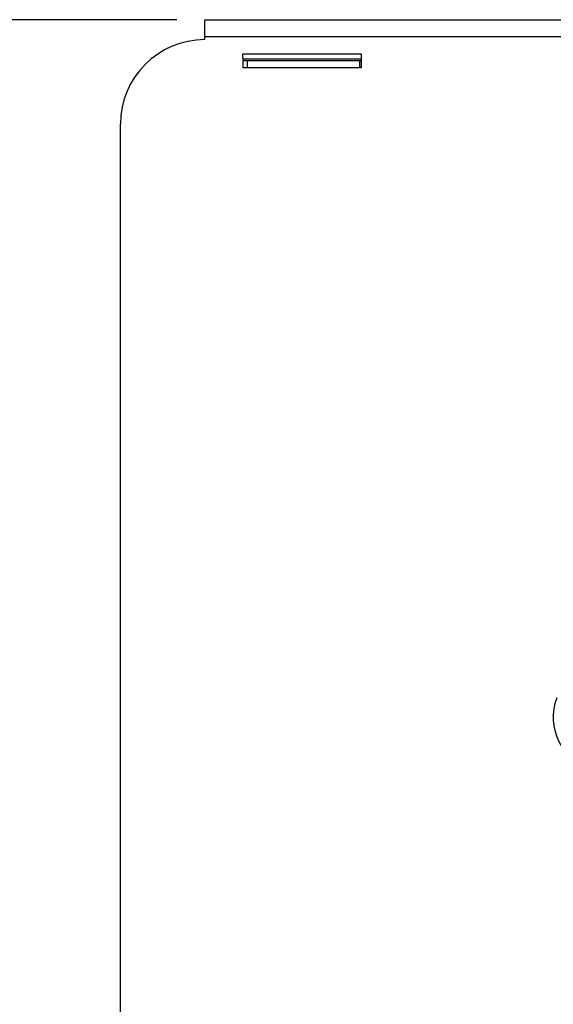
# Model space of a CAD drawing. Extents: x 5 to 292, y 5 to 205.
# Drawn here: x 102 to 112, y 148 to 166 of the extents above; entities that cross this region are included whole.
import ezdxf

# ---------------------------------------------------------------- set-up
doc = ezdxf.new("R2010")
doc.units = 0
doc.layers.get('0').update_dxf_attribs({"linetype": 'CONTINUOUS'})
doc.styles.add('SLDTEXTSTYLE0', font='TXT', dxfattribs={"width": 0.75})
doc.dimstyles.new('SLDDIMSTYLE2', dxfattribs={"dimtxt": 3.5, "dimasz": 3, "dimexe": 0, "dimexo": 0.0625, "dimgap": 0.875, "dimtad": 1, "dimdec": 0, "dimlfac": 10, "dimrnd": 1e-09, "dimzin": 12, "dimtxsty": 'SLDTEXTSTYLE0', "dimsah": 1, "dimcen": 0.09, "dimazin": 3, "dimtfac": 1, "dimtdec": 0, "dimtofl": 0, "dimtmove": 0, "dimatfit": 3, "dimtolj": 1, "dimtzin": 12})

# ---------------------------------------------------------------- blocks, each defined once
blk = doc.blocks.new('_D_4')
at = {"color": 7, "linetype": 'CONTINUOUS'}
for p, q in [((105.244, 165.658), (98.396, 165.658)), ((99.396, 140.364), (99.396, 165.658)), ((103.744, 140.364), (98.396, 140.364))]:
    blk.add_line(p, q, dxfattribs=at)
for points in [[(99.396, 165.658), (98.946, 162.658), (99.846, 162.658)], [(99.396, 140.364), (99.846, 143.364), (98.946, 143.364)]]:
    blk.add_solid(points, dxfattribs=at)
at = {"color": 7, "linetype": 'CONTINUOUS', "insert": (94.884, 149.132), "char_height": 3.5, "attachment_point": 1, "rotation": 90, "style": 'SLDTEXTSTYLE0'}
blk.add_mtext('253', dxfattribs=at)

msp = doc.modelspace()

# ---------------------------------------------------------------- linework, layer by layer
at = {"color": 7, "linetype": 'CONTINUOUS'}
for p, q in [((105.744, 165.6578), (149.694, 165.6578)), ((105.744, 165.3578), (105.744, 165.6578)), ((105.744, 165.3039), (105.744, 165.3578)), ((105.744, 165.3578), (149.694, 165.3578)), ((106.4201, 165.0539), (108.519, 165.0539)), ((106.421, 164.9289), (106.4201, 165.0539)), ((108.519, 164.9539), (106.4208, 164.9539)), ((106.4979, 164.9289), (106.421, 164.9289)), ((106.4219, 164.8039), (106.421, 164.9289)), ((106.4979, 164.8039), (106.4979, 164.9289)), ((108.4979, 164.9289), (106.4979, 164.9289)), ((108.4979, 164.8039), (108.4979, 164.9289)), ((108.519, 164.9289), (108.4979, 164.9289)), ((108.519, 165.0539), (108.519, 164.8039)), ((108.519, 164.8039), (106.4219, 164.8039)), ((104.244, 143.0639), (104.244, 163.8039))]:
    msp.add_line(p, q, dxfattribs=at)
for centre, radius, start, end in [((105.744, 163.8039), 1.5, 90, 180), ((112.9294, 153.2672), 1, 159.87287, 252.4371)]:
    msp.add_arc(centre, radius, start, end, dxfattribs=at)

# ---------------------------------------------------------------- dimensions: what is measured, and where the dimension line sits
dim = msp.add_linear_dim(base=(99.3957, 165.6578), p1=(104.244, 140.3639), p2=(105.744, 165.6578), angle=90, dimstyle='SLDDIMSTYLE2', dxfattribs=at)
dim.commit()
dim.dimension.update_dxf_attribs({"geometry": '_D_4', "text_midpoint": (99.3957, 153.0109), "dimtype": 160})

doc.saveas('drawing.dxf')
